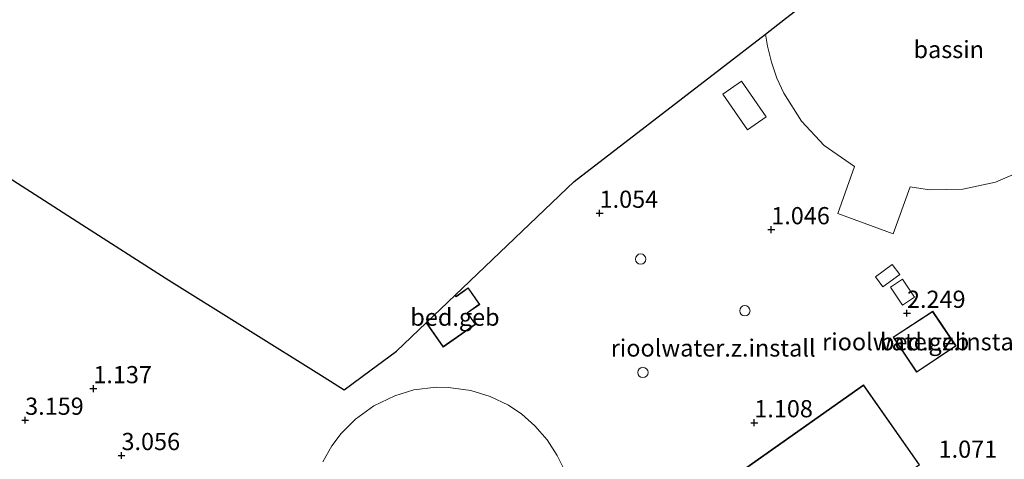
# Model space of a CAD drawing. Units: metres. Extents: x 51960 to 60004, y 381250 to 387503.
# Drawn here: x 53923 to 54066, y 385566 to 385630 of the extents above; entities that cross this region are included whole.
import ezdxf
from ezdxf.enums import TextEntityAlignment as Align

# ---------------------------------------------------------------- set-up
doc = ezdxf.new("R2010")
doc.units = ezdxf.units.M
doc.layers.get('0').update_dxf_attribs({"lineweight": 25})
for name, color, linetype, lineweight in [('B-ME-GW-HOOGTEPUNT-S-B1', 10, 'Continuous', 25), ('B-ME-IE-GRONDWERKLIJN-GROND_INGERICHT-GV-B6', 253, 'Continuous', 18), ('B-ME-KG-KADASTRAAL-DAKRAND-L-B1', 13, 'Continuous', 18), ('B-ME-KG-KADASTRAAL-OPNAMEDTMGRENS-L-B1', 10, 'Continuous', 25), ('B-ME-OG-BEBOUWING-GV-B6', 173, 'Continuous', 18), ('B-ME-OG-BEBOUWING-S-B1', 173, 'Continuous', 18)]:
    doc.layers.add(name, color=color, linetype=linetype, lineweight=lineweight)
doc.styles.add('NLCS-ISO', font='NLCS-ISO.TTF')

# ---------------------------------------------------------------- blocks, each defined once
blk = doc.blocks.new('dtb')
blk.add_circle((0, 0), 0.75)
blk = doc.blocks.new('hoogtepunt')
for p, q in [((-0.5, 0), (0.5, 0)), ((0, 0.5), (0, -0.5))]:
    blk.add_line(p, q)

msp = doc.modelspace()

# ---------------------------------------------------------------- linework, layer by layer
at = {"layer": 'B-ME-IE-GRONDWERKLIJN-GROND_INGERICHT-GV-B6'}
for points in [[(53915.8382, 385610.9993, 1.1706), (53932.0231, 385600.6434, 1), (53944.2886, 385592.7954, 1), (53967.2863, 385578.4253, 1), (53970.2116, 385576.5974, 1.0399), (53973.9424, 385579.3815, 1.0439), (53977.8011, 385582.2344, 1.0357), (53982.1048, 385586.3363, 1.07), (53984.592, 385582.802, 1.07), (53989.297, 385586.113, 1.07), (53988.129, 385587.772, 1.07), (53989.909, 385589.025, 1.07), (53988.216, 385591.43, 1.07), (53986.46, 385590.195, 1.07), (53986.3369, 385590.37, 1.07), (54003.6489, 385606.8705, 1.03), (54024.9197, 385623.279, 2.73), (54031.4603, 385628.3245, 4.3138), (54031.7299, 385626.5622, 4.3196), (54032.3097, 385624.214, 4.3169), (54033.086, 385621.9168, 4.3153), (54034.0912, 385619.7377, 4.3066), (54036.6758, 385615.657, 4.3185), (54039.976, 385612.1278, 4.3043), (54044.3665, 385609.0789, 4.3412), (54041.9514, 385602.2197, 4.3257), (54050.0291, 385599.265, 4.5264), (54052.4942, 385606.1168, 4.2825), (54055.3078, 385605.6705, 4.2897), (54060.1354, 385605.7825, 4.272), (54064.8683, 385606.7851, 4.266), (54069.289, 385608.6712, 4.278)], [(54059.1581, 385582.9727, 1.2008), (54055.7641, 385588.0099, 0.9733), (54050.0054, 385584.2572, 0.9905), (54053.4205, 385579.1487, 1.0145), (54059.1581, 385582.9727, 1.2008)], [(54002.188, 385565.03, 1.1), (54001.179, 385567.037, 1.1), (53999.722, 385569.319, 1.1), (53997.928, 385571.355, 1.1), (53996.034, 385573.036, 1.1), (53994.07, 385574.369, 1.1), (53991.426, 385575.643, 1.1), (53988.602, 385576.519, 1.1), (53985.336, 385576.941, 1.1), (53983.551, 385577.007, 1.1), (53980.294, 385576.573, 1.1), (53977.55, 385575.747, 1.1), (53974.519, 385574.252, 1.1), (53971.834, 385572.319, 1.1), (53969.743, 385570.248, 1.1), (53968.394, 385568.437, 1.1), (53967.092, 385566.15, 1.1)], [(54057.213, 385555.345, 1.05), (54052.343, 385562.291, 1.05), (54047.006, 385558.55, 1.05), (54045.9637, 385560.0196, 1.0026), (54053.8609, 385565.6993, 0.9469), (54045.7192, 385577.3023, 1.0587), (54022.359, 385560.8344, 1.2371), (54026.9691, 385554.4362, 1.0325), (54030.4578, 385556.95, 1.0325), (54032.8029, 385553.3084, 0.9677), (54029.2776, 385550.8462, 0.9677), (54036.3474, 385540.7236, 1.1299), (54041.9304, 385544.6336, 0.9842), (54042.796, 385543.399, 1.05), (54052.769, 385550.391, 1.05), (54051.905, 385551.623, 1.05), (54057.213, 385555.345, 1.05)]]:
    msp.add_polyline3d(points, dxfattribs=at)
at = {"layer": 'B-ME-KG-KADASTRAAL-DAKRAND-L-B1'}
for p, q in [((54027.9692, 385621.4598, 3.8396), (54025.2394, 385619.5887, 3.8481)), ((54031.558, 385616.2855, 3.8155), (54027.9692, 385621.4598, 3.8396)), ((54025.2394, 385619.5887, 3.8481), (54028.8279, 385614.4002, 3.8373)), ((54028.8279, 385614.4002, 3.8373), (54031.558, 385616.2855, 3.8155))]:
    msp.add_line(p, q, dxfattribs=at)
for points in [[(54048.4848, 385591.5581, 3.1833), (54050.964, 385593.3463, 3.1826), (54049.8712, 385594.803, 3.2206), (54047.4433, 385593.0372, 3.1914), (54048.4848, 385591.5581, 3.1833)], [(54051.387, 385588.9187, 3.4113), (54053.1203, 385590.0914, 3.3713), (54051.3796, 385592.6732, 3.3671), (54049.6401, 385591.5007, 3.3358), (54051.387, 385588.9187, 3.4113)], [(53986.3002, 385590.3351, 3.709), (53986.448, 385590.125, 3.709), (53988.204, 385591.36, 3.709), (53989.839, 385589.037, 3.705), (53988.059, 385587.784, 3.693), (53989.227, 385586.125, 3.635), (53984.604, 385582.872, 3.664), (53982.1416, 385586.3714, 3.6932)], [(54053.4343, 385579.218, 3.2742), (54059.0885, 385582.9865, 3.318), (54055.7502, 385587.9411, 2.0088), (54050.0751, 385584.2429, 2.0368), (54053.4343, 385579.218, 3.2742)], [(54036.3598, 385540.7933, 4.45), (54041.9427, 385544.7032, 4.45), (54042.8082, 385543.4686, 4.45), (54052.6994, 385550.4032, 4.45), (54051.8354, 385551.6352, 4.45), (54057.1434, 385555.3572, 4.45), (54052.3308, 385562.2214, 4.45), (54046.994, 385558.4805, 4.45), (54045.8942, 385560.0312, 4.45), (54045.9348, 385560.0604, 5.45), (54053.7916, 385565.7111, 5.45), (54045.7071, 385577.2325, 5.45), (54026.2766, 385563.5349, 5.45), (54026.2357, 385563.5061, 4.35), (54022.4291, 385560.8227, 4.35), (54026.9804, 385554.506, 4.35), (54030.4307, 385556.992, 4.35), (54030.4713, 385557.0213, 5.45), (54032.871, 385553.295, 5.45), (54032.83, 385553.2663, 4.45), (54029.3472, 385550.8339, 4.45), (54036.3598, 385540.7933, 4.45)]]:
    msp.add_polyline3d(points, dxfattribs=at)
at = {"layer": 'B-ME-KG-KADASTRAAL-OPNAMEDTMGRENS-L-B1'}
msp.add_line((53982.1048, 385586.3363, 1.07), (53986.3369, 385590.37, 1.07), dxfattribs=at)
for points in [[(54024.9197, 385623.279, 2.73), (54031.4603, 385628.3245, 4.3138), (54034.3778, 385630.5751, 2.73), (54059.4494, 385649.9155, 2.73)], [(53986.3369, 385590.37, 1.07), (54003.6489, 385606.8705, 1.03), (54024.9197, 385623.279, 2.73)], [(53907.8008, 385616.1419, 1.4278), (53915.8382, 385610.9993, 1.1706), (53932.0231, 385600.6434, 1), (53944.2886, 385592.7954, 1), (53967.2863, 385578.4253, 1)], [(53967.2863, 385578.4253, 1), (53970.2116, 385576.5974, 1.0399), (53973.9424, 385579.3815, 1.0439), (53977.8011, 385582.2344, 1.0357), (53982.1048, 385586.3363, 1.07)]]:
    msp.add_polyline3d(points, dxfattribs=at)
at = {"layer": 'B-ME-OG-BEBOUWING-GV-B6'}
for points in [[(54069.289, 385608.6712, 4.278), (54064.8683, 385606.7851, 4.266), (54060.1354, 385605.7825, 4.272), (54055.3078, 385605.6705, 4.2897), (54052.4942, 385606.1168, 4.2825), (54050.0291, 385599.265, 4.5264), (54041.9514, 385602.2197, 4.3257), (54044.3665, 385609.0789, 4.3412), (54039.976, 385612.1278, 4.3043), (54036.6758, 385615.657, 4.3185), (54034.0912, 385619.7377, 4.3066), (54033.086, 385621.9168, 4.3153), (54032.3097, 385624.214, 4.3169), (54031.7299, 385626.5622, 4.3196), (54031.4603, 385628.3245, 4.3138), (54034.3778, 385630.5751, 2.73)], [(53988.216, 385591.43, 1.07), (53989.909, 385589.025, 1.07), (53988.129, 385587.772, 1.07), (53989.297, 385586.113, 1.07), (53984.592, 385582.802, 1.07), (53982.1048, 385586.3363, 1.07), (53986.3369, 385590.37, 1.07), (53986.46, 385590.195, 1.07), (53988.216, 385591.43, 1.07)], [(54053.4205, 385579.1487, 1.0145), (54050.0054, 385584.2572, 0.9905), (54055.7641, 385588.0099, 0.9733), (54059.1581, 385582.9727, 1.2008), (54053.4205, 385579.1487, 1.0145)], [(53967.092, 385566.15, 1.1), (53968.394, 385568.437, 1.1), (53969.743, 385570.248, 1.1), (53971.834, 385572.319, 1.1), (53974.519, 385574.252, 1.1), (53977.55, 385575.747, 1.1), (53980.294, 385576.573, 1.1), (53983.551, 385577.007, 1.1), (53985.336, 385576.941, 1.1)], [(53985.336, 385576.941, 1.1), (53988.602, 385576.519, 1.1), (53991.426, 385575.643, 1.1), (53994.07, 385574.369, 1.1), (53996.034, 385573.036, 1.1), (53997.928, 385571.355, 1.1), (53999.722, 385569.319, 1.1), (54001.179, 385567.037, 1.1), (54002.188, 385565.03, 1.1)], [(54026.9691, 385554.4362, 1.0325), (54022.359, 385560.8344, 1.2371), (54045.7192, 385577.3023, 1.0587), (54053.8609, 385565.6993, 0.9469), (54045.9637, 385560.0196, 1.0026), (54047.006, 385558.55, 1.05), (54052.343, 385562.291, 1.05), (54057.213, 385555.345, 1.05), (54051.905, 385551.623, 1.05), (54052.769, 385550.391, 1.05), (54042.796, 385543.399, 1.05), (54041.9304, 385544.6336, 0.9842), (54036.3474, 385540.7236, 1.1299), (54029.2776, 385550.8462, 0.9677), (54032.8029, 385553.3084, 0.9677), (54030.4578, 385556.95, 1.0325), (54026.9691, 385554.4362, 1.0325)]]:
    msp.add_polyline3d(points, dxfattribs=at)

# ---------------------------------------------------------------- block references
at = {"layer": 'B-ME-GW-HOOGTEPUNT-S-B1', "rotation": 90}
for p in [(54007.326, 385602.277, 1.054), (54007.326, 385602.277, 1.054), (54032.287, 385599.883, 1.046), (54032.287, 385599.883, 1.046), (54052.018, 385587.733, 2.249), (54052.018, 385587.733, 2.249), (53933.72, 385576.772, 1.137), (53933.72, 385576.772, 1.137), (53923.803, 385572.186, 3.159), (53923.803, 385572.186, 3.159), (54029.819, 385571.821, 1.108), (54029.819, 385571.821, 1.108), (53937.81, 385567.052, 3.056), (53937.81, 385567.052, 3.056)]:
    msp.add_blockref('hoogtepunt', p, dxfattribs=at)
at = {"layer": 'B-ME-OG-BEBOUWING-S-B1', "rotation": 90}
for p in [(54013.2972, 385595.6049, 1.03), (54028.4504, 385588.0966, 1.03), (54013.6298, 385579.1236, 1.03)]:
    msp.add_blockref('dtb', p, dxfattribs=at)

# ---------------------------------------------------------------- texts
at = {"layer": 'B-ME-GW-HOOGTEPUNT-S-B1', "ltscale": 0.2, "style": 'NLCS-ISO'}
for s, p in [('1.054', (54007.326, 385602.277, 1.054)), ('1.054', (54007.326, 385602.277, 1.054)), ('1.046', (54032.287, 385599.883, 1.046)), ('1.046', (54032.287, 385599.883, 1.046)), ('2.249', (54052.018, 385587.733, 2.249)), ('2.249', (54052.018, 385587.733, 2.249)), ('1.137', (53933.72, 385576.772, 1.137)), ('1.137', (53933.72, 385576.772, 1.137)), ('3.159', (53923.803, 385572.186, 3.159)), ('3.159', (53923.803, 385572.186, 3.159)), ('1.108', (54029.819, 385571.821, 1.108)), ('1.108', (54029.819, 385571.821, 1.108)), ('3.056', (53937.81, 385567.052, 3.056)), ('3.056', (53937.81, 385567.052, 3.056)), ('1.071', (54056.614, 385565.939, 1.071)), ('1.071', (54056.614, 385565.939, 1.071))]:
    msp.add_text(s, height=2.5, dxfattribs=at).set_placement(p, align=Align.BOTTOM_LEFT)
at = {"layer": 'B-ME-IE-GRONDWERKLIJN-GROND_INGERICHT-GV-B6', "ltscale": 0.2, "style": 'NLCS-ISO'}
for p in [(54054.5806, 385583.5898), (54023.8428, 385582.6804)]:
    msp.add_text('rioolwater.z.install', height=2.5, dxfattribs=at).set_placement(p, align=Align.MIDDLE_CENTER)
at = {"layer": 'B-ME-OG-BEBOUWING-GV-B6', "ltscale": 0.2, "style": 'NLCS-ISO'}
for s, p in [('bassin', (54058.0946, 385626.0794)), ('bed.geb', (53986.2994, 385587.1606)), ('bed.geb', (54054.5806, 385583.5898))]:
    msp.add_text(s, height=2.5, dxfattribs=at).set_placement(p, align=Align.MIDDLE_CENTER)

doc.saveas('drawing.dxf')
